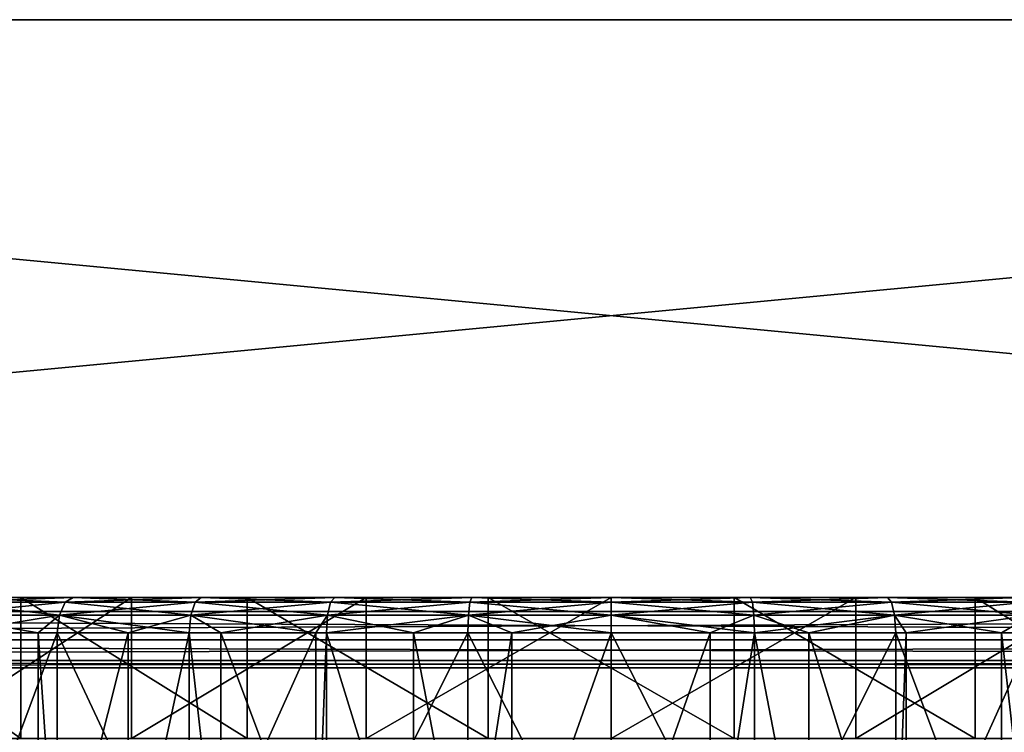
# Model space of a CAD drawing. Extents: x -45 to 45, y -58 to 0.
# Drawn here: x -8.4 to 5.6, y -10.1 to 0 of the extents above; entities that cross this region are included whole.
import ezdxf

# ---------------------------------------------------------------- set-up
doc = ezdxf.new("R2010")
doc.units = 0
for name, color, linetype in [('L1', 7, 'CONTINUOUS'), ('L6', 7, 'CONTINUOUS'), ('L8', 7, 'CONTINUOUS')]:
    doc.layers.add(name, color=color, linetype=linetype)

msp = doc.modelspace()

# ---------------------------------------------------------------- linework, layer by layer
at = {"layer": 'L1', "color": 7}
for points in [[(-45, 0, 74.2), (45, 0, 74.2), (-45, 0, -74.2)], [(-45, 0, -74.2), (45, 0, 74.2), (45, 0, -74.2)], [(-44.2, 0, 75), (45, 0, 74.2), (-45, 0, 74.2)], [(-44.2, 0, -75), (-45, 0, -74.2), (44.2, 0, -75)], [(44.2, 0, -75), (-45, 0, -74.2), (45, 0, -74.2)], [(-44.2, -8.4, -75), (-44.2, 0, -75), (44.2, -8.4, -75)], [(44.2, -8.4, -75), (-44.2, 0, -75), (44.2, 0, -75)], [(44.2, -8.4, 75), (44.2, 0, 75), (-44.2, -8.4, 75)], [(-44.2, -8.4, 75), (44.2, 0, 75), (-44.2, 0, 75)], [(44.2, 0, 75), (45, 0, 74.2), (-44.2, 0, 75)], [(44.2, -8.8, -74.89282), (-44.2, -8.8, -74.89282), (-44.2, -8.4, -75)], [(44.2, -8.8, -74.89282), (-44.2, -8.4, -75), (44.2, -8.4, -75)], [(-44.2, -8.8, 74.89282), (44.2, -8.8, 74.89282), (44.2, -8.4, 75)], [(-44.2, -8.8, 74.89282), (44.2, -8.4, 75), (-44.2, -8.4, 75)], [(44.2, -9.09282, -74.6), (-44.2, -9.09282, -74.6), (-44.2, -8.8, -74.89282)], [(44.2, -9.09282, -74.6), (-44.2, -8.8, -74.89282), (44.2, -8.8, -74.89282)], [(-44.2, -9.09282, 74.6), (44.2, -9.09282, 74.6), (44.2, -8.8, 74.89282)], [(-44.2, -9.09282, 74.6), (44.2, -8.8, 74.89282), (-44.2, -8.8, 74.89282)], [(44.2, -9.2, -74.2), (-44.2, -9.2, -74.2), (-44.2, -9.09282, -74.6)], [(44.2, -9.2, -74.2), (-44.2, -9.09282, -74.6), (44.2, -9.09282, -74.6)], [(-44.2, -9.2, 74.2), (44.2, -9.2, 74.2), (44.2, -9.09282, 74.6)], [(-44.2, -9.2, 74.2), (44.2, -9.09282, 74.6), (-44.2, -9.09282, 74.6)], [(-44.2, -9.2, 74.2), (-44.2, -9.2, -74.2), (44.2, -9.2, 74.2)], [(44.2, -9.2, 74.2), (-44.2, -9.2, -74.2), (44.2, -9.2, -74.2)]]:
    msp.add_3dface(points, dxfattribs=at)
at = {"layer": 'L6', "color": 7}
for points in [[(16.69933, -8.2, 39.32375), (-16.17622, -8.2, 29.00898), (-17.05108, -8.2, 32.38787)], [(-17.05108, -8.2, 32.38787), (-16.69933, -8.2, 39.32375), (16.69933, -8.2, 39.32375)], [(16.69933, -8.2, 39.32375), (-16.69933, -8.2, 39.32375), (-15.48713, -8.2, 42.5968)], [(-16.17622, -8.2, 29.00898), (16.17622, -8.2, 29.00898), (14.63911, -8.2, 25.87537)], [(17.22786, -8.2, 35.8737), (16.17622, -8.2, 29.00898), (-16.17622, -8.2, 29.00898)], [(17.22786, -8.2, 35.8737), (-16.17622, -8.2, 29.00898), (16.69933, -8.2, 39.32375)], [(6.802639, -8.2, 19.14798), (-14.63911, -8.2, 25.87537), (-16.17622, -8.2, 29.00898)], [(6.802639, -8.2, 19.14798), (-16.17622, -8.2, 29.00898), (9.854376, -8.2, 20.84183)], [(9.854376, -8.2, 20.84183), (-16.17622, -8.2, 29.00898), (14.63911, -8.2, 25.87537)], [(16.69933, -8.2, 39.32375), (-15.48713, -8.2, 42.5968), (-13.64088, -8.2, 45.55883)], [(3.472399, -8.2, 18.10311), (-12.50268, -8.2, 23.11532), (-14.63911, -8.2, 25.87537)], [(3.472399, -8.2, 18.10311), (-14.63911, -8.2, 25.87537), (6.802639, -8.2, 19.14798)], [(-13.64088, -8.2, 45.55883), (-11.23617, -8.2, 48.08858), (-8.371458, -8.2, 50.08248)], [(-13.64088, -8.2, 45.55883), (-8.371458, -8.2, 50.08248), (16.69933, -8.2, 39.32375)], [(0, -8.2, 17.75), (-9.854376, -8.2, 20.84183), (-12.50268, -8.2, 23.11532)], [(0, -8.2, 17.75), (-12.50268, -8.2, 23.11532), (3.472399, -8.2, 18.10311)], [(-8.371458, -10.2, 50.08248), (-8.371458, -8.2, 50.08248), (-11.23617, -8.2, 48.08858)], [(-8.371458, -10.2, 50.08248), (-11.23617, -8.2, 48.08858), (-11.23617, -10.2, 48.08858)], [(-9.854376, -10.2, 20.84183), (-9.854376, -8.2, 20.84183), (-6.802639, -8.2, 19.14798)], [(-9.854376, -10.2, 20.84183), (-6.802639, -8.2, 19.14798), (-6.802639, -10.2, 19.14798)], [(-3.472399, -8.2, 18.10311), (-6.802639, -8.2, 19.14798), (-9.854376, -8.2, 20.84183)], [(-3.472399, -8.2, 18.10311), (-9.854376, -8.2, 20.84183), (0, -8.2, 17.75)], [(-5.164014, -10.2, 51.4589), (-5.164014, -8.2, 51.4589), (-8.371458, -8.2, 50.08248)], [(-5.164014, -10.2, 51.4589), (-8.371458, -8.2, 50.08248), (-8.371458, -10.2, 50.08248)], [(-8.371458, -8.2, 50.08248), (-5.164014, -8.2, 51.4589), (-1.745154, -8.2, 52.1615)], [(16.69933, -8.2, 39.32375), (-8.371458, -8.2, 50.08248), (-1.745154, -8.2, 52.1615)], [(-6.802639, -10.2, 19.14798), (-6.802639, -8.2, 19.14798), (-3.472399, -8.2, 18.10311)], [(-6.802639, -10.2, 19.14798), (-3.472399, -8.2, 18.10311), (-3.472399, -10.2, 18.10311)], [(-1.745154, -10.2, 52.1615), (-1.745154, -8.2, 52.1615), (-5.164014, -8.2, 51.4589)], [(-1.745154, -10.2, 52.1615), (-5.164014, -8.2, 51.4589), (-5.164014, -10.2, 51.4589)], [(-3.472399, -10.2, 18.10311), (0, -8.2, 17.75), (0, -10.2, 17.75)], [(-3.472399, -10.2, 18.10311), (-3.472399, -8.2, 18.10311), (0, -8.2, 17.75)], [(1.745154, -10.2, 52.1615), (1.745154, -8.2, 52.1615), (-1.745154, -8.2, 52.1615)], [(1.745154, -10.2, 52.1615), (-1.745154, -8.2, 52.1615), (-1.745154, -10.2, 52.1615)], [(1.745154, -8.2, 52.1615), (5.164014, -8.2, 51.4589), (-1.745154, -8.2, 52.1615)], [(-1.745154, -8.2, 52.1615), (5.164014, -8.2, 51.4589), (8.371458, -8.2, 50.08248)], [(16.69933, -8.2, 39.32375), (-1.745154, -8.2, 52.1615), (13.64088, -8.2, 45.55883)], [(13.64088, -8.2, 45.55883), (-1.745154, -8.2, 52.1615), (8.371458, -8.2, 50.08248)], [(0, -10.2, 17.75), (0, -8.2, 17.75), (3.472399, -8.2, 18.10311)], [(0, -10.2, 17.75), (3.472399, -8.2, 18.10311), (3.472399, -10.2, 18.10311)], [(5.164014, -10.2, 51.4589), (5.164014, -8.2, 51.4589), (1.745154, -8.2, 52.1615)], [(5.164014, -10.2, 51.4589), (1.745154, -8.2, 52.1615), (1.745154, -10.2, 52.1615)], [(3.472399, -10.2, 18.10311), (3.472399, -8.2, 18.10311), (6.802639, -8.2, 19.14798)], [(3.472399, -10.2, 18.10311), (6.802639, -8.2, 19.14798), (6.802639, -10.2, 19.14798)], [(8.371458, -10.2, 50.08248), (8.371458, -8.2, 50.08248), (5.164014, -8.2, 51.4589)], [(8.371458, -10.2, 50.08248), (5.164014, -8.2, 51.4589), (5.164014, -10.2, 51.4589)]]:
    msp.add_3dface(points, dxfattribs=at)
at = {"layer": 'L8', "color": 7}
for points in [[(-16.74173, -8.2, -37.95202), (-16.97124, -8.2, -34.01154), (16.28582, -8.2, -39.87566)], [(-16.97124, -8.2, -34.01154), (-16.28582, -8.2, -30.12435), (16.28582, -8.2, -39.87566)], [(-16.74173, -8.2, -37.95202), (16.28582, -8.2, -39.87566), (-16.28582, -8.2, -39.87566)], [(-16.28582, -8.2, -39.87566), (16.28582, -8.2, -39.87566), (-15.60967, -8.2, -41.73335)], [(16.28582, -8.2, -39.87566), (-16.28582, -8.2, -30.12435), (-15.60967, -8.2, -28.26664)], [(-15.60967, -8.2, -41.73335), (16.28582, -8.2, -39.87566), (15.60967, -8.2, -41.73335)], [(16.28582, -8.2, -39.87566), (-15.60967, -8.2, -28.26664), (-14.72243, -8.2, -26.5)], [(15.60967, -8.2, -41.73335), (13.63609, -8.2, -45.1517), (-15.60967, -8.2, -41.73335)], [(-15.60967, -8.2, -41.73335), (13.63609, -8.2, -45.1517), (12.36535, -8.2, -46.66611)], [(-15.60967, -8.2, -41.73335), (12.36535, -8.2, -46.66611), (10.92739, -8.2, -48.02275)], [(3.92047, -8.2, -51.54176), (-13.63609, -8.2, -45.1517), (-15.60967, -8.2, -41.73335)], [(3.92047, -8.2, -51.54176), (-15.60967, -8.2, -41.73335), (7.629586, -8.2, -50.19176)], [(7.629586, -8.2, -50.19176), (-15.60967, -8.2, -41.73335), (10.92739, -8.2, -48.02275)], [(-12.36535, -8.2, -23.33389), (16.28582, -8.2, -39.87566), (-14.72243, -8.2, -26.5)], [(-12.36535, -8.2, -46.66611), (-13.63609, -8.2, -45.1517), (3.92047, -8.2, -51.54176)], [(-10.92739, -8.2, -21.97724), (16.28582, -8.2, -39.87566), (-12.36535, -8.2, -23.33389)], [(-9.341653, -8.2, -49.20329), (-12.36535, -8.2, -46.66611), (3.92047, -8.2, -51.54176)], [(-7.629586, -8.2, -19.80824), (16.28582, -8.2, -39.87566), (-10.92739, -8.2, -21.97724)], [(-7.629586, -8.2, -19.80824), (-10.92739, -8.2, -21.97724), (-9.341653, -8.2, -20.79671)], [(-7.741786, -8.266987, -19.58484), (-7.629586, -8.2, -19.80824), (-9.47903, -8.266987, -20.58784)], [(-9.47903, -8.266987, -20.58784), (-7.629586, -8.2, -19.80824), (-9.341653, -8.2, -20.79671)], [(-9.47903, -8.266987, -49.41216), (-9.341653, -8.2, -49.20329), (-7.741786, -8.266987, -50.41516)], [(-9.341653, -8.2, -49.20329), (3.92047, -8.2, -51.54176), (-7.629586, -8.2, -50.19176)], [(-7.741786, -8.266987, -50.41516), (-9.341653, -8.2, -49.20329), (-7.629586, -8.2, -50.19176)], [(-5.899847, -8.266987, -18.7903), (-5.814342, -8.2, -19.02523), (-7.741786, -8.266987, -19.58484)], [(-7.741786, -8.266987, -19.58484), (-5.814342, -8.2, -19.02523), (-7.629586, -8.2, -19.80824)], [(-7.741786, -8.266987, -50.41516), (-7.629586, -8.2, -50.19176), (-5.899847, -8.266987, -51.2097)], [(-7.629586, -8.2, -19.80824), (-5.814342, -8.2, -19.02523), (-3.92047, -8.2, -18.45824)], [(-3.92047, -8.2, -18.45824), (16.28582, -8.2, -39.87566), (-7.629586, -8.2, -19.80824)], [(-7.629586, -8.2, -50.19176), (3.92047, -8.2, -51.54176), (-3.92047, -8.2, -51.54176)], [(-7.629586, -8.2, -50.19176), (-3.92047, -8.2, -51.54176), (-5.814342, -8.2, -50.97478)], [(-5.899847, -8.266987, -51.2097), (-7.629586, -8.2, -50.19176), (-5.814342, -8.2, -50.97478)], [(-3.978124, -8.266987, -18.21498), (-3.92047, -8.2, -18.45824), (-5.899847, -8.266987, -18.7903)], [(-5.899847, -8.266987, -18.7903), (-3.92047, -8.2, -18.45824), (-5.814342, -8.2, -19.02523)], [(-5.899847, -8.266987, -51.2097), (-5.814342, -8.2, -50.97478), (-3.978124, -8.266987, -51.78502)], [(-3.978124, -8.266987, -51.78502), (-5.814342, -8.2, -50.97478), (-3.92047, -8.2, -51.54176)], [(-2.002603, -8.266987, -17.86664), (-1.97358, -8.2, -18.11495), (-3.978124, -8.266987, -18.21498)], [(-3.978124, -8.266987, -18.21498), (-1.97358, -8.2, -18.11495), (-3.92047, -8.2, -18.45824)], [(-3.978124, -8.266987, -51.78502), (-3.92047, -8.2, -51.54176), (-2.002603, -8.266987, -52.13336)], [(-1.97358, -8.2, -18.11495), (16.74173, -8.2, -37.95202), (-3.92047, -8.2, -18.45824)], [(-3.92047, -8.2, -18.45824), (16.74173, -8.2, -37.95202), (16.28582, -8.2, -39.87566)], [(1.97358, -8.2, -51.88505), (-1.97358, -8.2, -51.88505), (-3.92047, -8.2, -51.54176)], [(1.97358, -8.2, -51.88505), (-3.92047, -8.2, -51.54176), (3.92047, -8.2, -51.54176)], [(-2.002603, -8.266987, -52.13336), (-3.92047, -8.2, -51.54176), (-1.97358, -8.2, -51.88505)], [(0, -8.266987, -17.75), (0, -8.2, -18), (-2.002603, -8.266987, -17.86664)], [(-2.002603, -8.266987, -17.86664), (0, -8.2, -18), (-1.97358, -8.2, -18.11495)], [(-2.002603, -8.266987, -52.13336), (-1.97358, -8.2, -51.88505), (0, -8.266987, -52.25)], [(0, -8.2, -18), (16.97124, -8.2, -35.98846), (-1.97358, -8.2, -18.11495)], [(-1.97358, -8.2, -18.11495), (16.97124, -8.2, -35.98846), (16.74173, -8.2, -37.95202)], [(0, -8.2, -52), (-1.97358, -8.2, -51.88505), (1.97358, -8.2, -51.88505)], [(0, -8.266987, -52.25), (-1.97358, -8.2, -51.88505), (0, -8.2, -52)], [(1.97358, -8.2, -18.11495), (16.97124, -8.2, -34.01154), (0, -8.2, -18)], [(0, -8.2, -18), (16.97124, -8.2, -34.01154), (16.97124, -8.2, -35.98846)], [(2.002603, -8.266987, -17.86664), (1.97358, -8.2, -18.11495), (0, -8.266987, -17.75)], [(0, -8.266987, -17.75), (1.97358, -8.2, -18.11495), (0, -8.2, -18)], [(0, -8.266987, -52.25), (0, -8.2, -52), (2.002603, -8.266987, -52.13336)], [(2.002603, -8.266987, -52.13336), (0, -8.2, -52), (1.97358, -8.2, -51.88505)], [(3.92047, -8.2, -18.45824), (16.74173, -8.2, -32.04798), (1.97358, -8.2, -18.11495)], [(1.97358, -8.2, -18.11495), (16.74173, -8.2, -32.04798), (16.97124, -8.2, -34.01154)], [(2.002603, -8.266987, -52.13336), (1.97358, -8.2, -51.88505), (3.978124, -8.266987, -51.78502)], [(3.978124, -8.266987, -51.78502), (1.97358, -8.2, -51.88505), (3.92047, -8.2, -51.54176)], [(2.002603, -8.266987, -17.86664), (3.92047, -8.2, -18.45824), (1.97358, -8.2, -18.11495)], [(3.978124, -8.266987, -18.21498), (3.92047, -8.2, -18.45824), (2.002603, -8.266987, -17.86664)], [(7.629586, -8.2, -50.19176), (5.814342, -8.2, -50.97478), (3.92047, -8.2, -51.54176)], [(5.814342, -8.2, -19.02523), (16.28582, -8.2, -30.12435), (3.92047, -8.2, -18.45824)], [(3.92047, -8.2, -18.45824), (16.28582, -8.2, -30.12435), (16.74173, -8.2, -32.04798)], [(3.978124, -8.266987, -51.78502), (3.92047, -8.2, -51.54176), (5.899847, -8.266987, -51.2097)], [(5.899847, -8.266987, -51.2097), (3.92047, -8.2, -51.54176), (5.814342, -8.2, -50.97478)], [(3.978124, -8.266987, -18.21498), (5.814342, -8.2, -19.02523), (3.92047, -8.2, -18.45824)], [(5.899847, -8.266987, -18.7903), (5.814342, -8.2, -19.02523), (3.978124, -8.266987, -18.21498)], [(-7.823922, -8.450001, -19.42129), (-7.741786, -8.266987, -19.58484), (-9.579597, -8.450001, -20.43493)], [(-9.579597, -8.450001, -20.43493), (-7.741786, -8.266987, -19.58484), (-9.47903, -8.266987, -20.58784)], [(-9.579597, -8.450001, -49.56507), (-9.47903, -8.266987, -49.41216), (-7.823922, -8.450001, -50.57871)], [(-7.823922, -8.450001, -50.57871), (-9.47903, -8.266987, -49.41216), (-7.741786, -8.266987, -50.41516)], [(-5.962442, -8.450001, -18.61833), (-5.899847, -8.266987, -18.7903), (-7.823922, -8.450001, -19.42129)], [(-7.823922, -8.450001, -19.42129), (-5.899847, -8.266987, -18.7903), (-7.741786, -8.266987, -19.58484)], [(-7.823922, -8.450001, -50.57871), (-7.741786, -8.266987, -50.41516), (-5.962442, -8.450001, -51.38167)], [(-5.962442, -8.450001, -51.38167), (-7.741786, -8.266987, -50.41516), (-5.899847, -8.266987, -51.2097)], [(-4.02033, -8.450001, -18.0369), (-3.978124, -8.266987, -18.21498), (-5.962442, -8.450001, -18.61833)], [(-5.962442, -8.450001, -18.61833), (-3.978124, -8.266987, -18.21498), (-5.899847, -8.266987, -18.7903)], [(-5.962442, -8.450001, -51.38167), (-5.899847, -8.266987, -51.2097), (-4.02033, -8.450001, -51.9631)], [(-4.02033, -8.450001, -51.9631), (-5.899847, -8.266987, -51.2097), (-3.978124, -8.266987, -51.78502)], [(-2.023849, -8.450001, -17.68486), (-2.002603, -8.266987, -17.86664), (-4.02033, -8.450001, -18.0369)], [(-4.02033, -8.450001, -18.0369), (-2.002603, -8.266987, -17.86664), (-3.978124, -8.266987, -18.21498)], [(-4.02033, -8.450001, -51.9631), (-3.978124, -8.266987, -51.78502), (-2.023849, -8.450001, -52.31513)], [(-2.023849, -8.450001, -52.31513), (-3.978124, -8.266987, -51.78502), (-2.002603, -8.266987, -52.13336)], [(0, -8.450001, -17.56699), (0, -8.266987, -17.75), (-2.023849, -8.450001, -17.68486)], [(-2.023849, -8.450001, -17.68486), (0, -8.266987, -17.75), (-2.002603, -8.266987, -17.86664)], [(-2.023849, -8.450001, -52.31513), (-2.002603, -8.266987, -52.13336), (0, -8.450001, -52.43301)], [(0, -8.450001, -52.43301), (-2.002603, -8.266987, -52.13336), (0, -8.266987, -52.25)], [(2.023849, -8.450001, -17.68486), (2.002603, -8.266987, -17.86664), (0, -8.450001, -17.56699)], [(0, -8.450001, -17.56699), (2.002603, -8.266987, -17.86664), (0, -8.266987, -17.75)], [(0, -8.450001, -52.43301), (0, -8.266987, -52.25), (2.023849, -8.450001, -52.31513)], [(2.023849, -8.450001, -52.31513), (0, -8.266987, -52.25), (2.002603, -8.266987, -52.13336)], [(2.023849, -8.450001, -52.31513), (2.002603, -8.266987, -52.13336), (4.02033, -8.450001, -51.9631)], [(4.02033, -8.450001, -51.9631), (2.002603, -8.266987, -52.13336), (3.978124, -8.266987, -51.78502)], [(2.023849, -8.450001, -17.68486), (3.978124, -8.266987, -18.21498), (2.002603, -8.266987, -17.86664)], [(4.02033, -8.450001, -18.0369), (3.978124, -8.266987, -18.21498), (2.023849, -8.450001, -17.68486)], [(4.02033, -8.450001, -51.9631), (3.978124, -8.266987, -51.78502), (5.962442, -8.450001, -51.38167)], [(5.962442, -8.450001, -51.38167), (3.978124, -8.266987, -51.78502), (5.899847, -8.266987, -51.2097)], [(4.02033, -8.450001, -18.0369), (5.899847, -8.266987, -18.7903), (3.978124, -8.266987, -18.21498)], [(5.962442, -8.450001, -18.61833), (5.899847, -8.266987, -18.7903), (4.02033, -8.450001, -18.0369)], [(-8.124948, -8.7, -50.48213), (-9.616408, -8.7, -49.62104), (-9.579597, -8.450001, -49.56507)], [(-7.823922, -8.450001, -50.57871), (-8.124948, -8.7, -50.48213), (-9.579597, -8.450001, -49.56507)], [(-9.579597, -8.450001, -20.43493), (-9.345445, -8.7, -20.22252), (-7.823922, -8.450001, -19.42129)], [(-9.345445, -8.7, -20.22252), (-7.853986, -8.7, -19.36143), (-7.823922, -8.450001, -19.42129)], [(-7.823922, -8.450001, -50.57871), (-7.853986, -8.7, -50.63857), (-8.124948, -8.7, -50.48213)], [(-5.985353, -8.7, -51.44462), (-7.853986, -8.7, -50.63857), (-7.823922, -8.450001, -50.57871)], [(-7.823922, -8.450001, -19.42129), (-7.853986, -8.7, -19.36143), (-6.847758, -8.7, -18.92738)], [(-5.962442, -8.450001, -51.38167), (-5.985353, -8.7, -51.44462), (-7.823922, -8.450001, -50.57871)], [(-7.823922, -8.450001, -19.42129), (-6.847758, -8.7, -18.92738), (-5.962442, -8.450001, -18.61833)], [(-6.847758, -8.7, -18.92738), (-5.985353, -8.7, -18.55538), (-5.962442, -8.450001, -18.61833)], [(-5.962442, -8.450001, -51.38167), (-5.535661, -8.7, -51.57925), (-5.985353, -8.7, -51.44462)], [(-5.962442, -8.450001, -18.61833), (-5.985353, -8.7, -18.55538), (-4.185613, -8.7, -18.01657)], [(-4.02033, -8.450001, -51.9631), (-5.535661, -8.7, -51.57925), (-5.962442, -8.450001, -51.38167)], [(-5.962442, -8.450001, -18.61833), (-4.185613, -8.7, -18.01657), (-4.02033, -8.450001, -18.0369)], [(-4.02033, -8.450001, -51.9631), (-4.035778, -8.7, -52.02828), (-5.535661, -8.7, -51.57925)], [(-4.02033, -8.450001, -18.0369), (-4.185613, -8.7, -18.01657), (-4.035778, -8.7, -17.97171)], [(-2.80233, -8.7, -52.24577), (-4.035778, -8.7, -52.02828), (-4.02033, -8.450001, -51.9631)], [(-4.02033, -8.450001, -18.0369), (-4.035778, -8.7, -17.97171), (-2.023849, -8.450001, -17.68486)], [(-4.035778, -8.7, -17.97171), (-2.031626, -8.7, -17.61833), (-2.023849, -8.450001, -17.68486)], [(-4.02033, -8.450001, -51.9631), (-2.023849, -8.450001, -52.31513), (-2.80233, -8.7, -52.24577)], [(-2.023849, -8.450001, -52.31513), (-2.031626, -8.7, -52.38167), (-2.80233, -8.7, -52.24577)], [(-2.023849, -8.450001, -17.68486), (-2.031626, -8.7, -17.61833), (-1.406698, -8.7, -17.58193)], [(-2.023849, -8.450001, -52.31513), (0, -8.7, -52.5), (-2.031626, -8.7, -52.38167)], [(-2.023849, -8.450001, -17.68486), (-1.406698, -8.7, -17.58193), (0, -8.450001, -17.56699)], [(0, -8.450001, -52.43301), (0, -8.7, -52.5), (-2.023849, -8.450001, -52.31513)], [(-1.406698, -8.7, -17.58193), (0, -8.7, -17.5), (0, -8.450001, -17.56699)], [(0, -8.450001, -17.56699), (0, -8.7, -17.5), (1.406698, -8.7, -17.58193)], [(0, -8.450001, -17.56699), (1.406698, -8.7, -17.58193), (2.023849, -8.450001, -17.68486)], [(2.023849, -8.450001, -52.31513), (2.031626, -8.7, -52.38167), (0, -8.450001, -52.43301)], [(0, -8.450001, -52.43301), (2.031626, -8.7, -52.38167), (0, -8.7, -52.5)], [(2.023849, -8.450001, -17.68486), (1.406698, -8.7, -17.58193), (2.031626, -8.7, -17.61833)], [(2.023849, -8.450001, -17.68486), (2.031626, -8.7, -17.61833), (4.02033, -8.450001, -18.0369)], [(4.02033, -8.450001, -51.9631), (2.80233, -8.7, -52.24577), (2.023849, -8.450001, -52.31513)], [(2.023849, -8.450001, -52.31513), (2.80233, -8.7, -52.24577), (2.031626, -8.7, -52.38167)], [(2.031626, -8.7, -17.61833), (4.035778, -8.7, -17.97171), (4.02033, -8.450001, -18.0369)], [(4.02033, -8.450001, -51.9631), (4.035778, -8.7, -52.02828), (2.80233, -8.7, -52.24577)], [(4.02033, -8.450001, -18.0369), (4.035778, -8.7, -17.97171), (4.185613, -8.7, -18.01657)], [(4.02033, -8.450001, -18.0369), (4.185613, -8.7, -18.01657), (5.962442, -8.450001, -18.61833)], [(5.962442, -8.450001, -51.38167), (5.535661, -8.7, -51.57925), (4.02033, -8.450001, -51.9631)], [(5.535661, -8.7, -51.57925), (4.035778, -8.7, -52.02828), (4.02033, -8.450001, -51.9631)], [(4.185613, -8.7, -18.01657), (5.985353, -8.7, -18.55538), (5.962442, -8.450001, -18.61833)], [(5.962442, -8.450001, -51.38167), (5.985353, -8.7, -51.44462), (5.535661, -8.7, -51.57925)], [(-8.124948, -8.7, -50.48213), (-8.124948, -12.7, -50.48213), (-9.616408, -8.7, -49.62104)], [(-9.616408, -8.7, -49.62104), (-8.124948, -12.7, -50.48213), (-9.616408, -12.7, -49.62104)], [(-9.345445, -8.7, -20.22252), (-9.345445, -12.7, -20.22252), (-7.853986, -8.7, -19.36143)], [(-7.853986, -8.7, -19.36143), (-9.345445, -12.7, -20.22252), (-7.853986, -12.7, -19.36143)], [(-7.853986, -8.7, -50.63857), (-7.853986, -12.7, -50.63857), (-8.124948, -8.7, -50.48213)], [(-8.124948, -8.7, -50.48213), (-7.853986, -12.7, -50.63857), (-8.124948, -12.7, -50.48213)], [(-5.985353, -8.7, -51.44462), (-5.985353, -12.7, -51.44462), (-7.853986, -8.7, -50.63857)], [(-7.853986, -8.7, -50.63857), (-5.985353, -12.7, -51.44462), (-7.853986, -12.7, -50.63857)], [(-7.853986, -8.7, -19.36143), (-7.853986, -12.7, -19.36143), (-6.847758, -8.7, -18.92738)], [(-6.847758, -8.7, -18.92738), (-7.853986, -12.7, -19.36143), (-6.847758, -12.7, -18.92738)], [(-6.847758, -8.7, -18.92738), (-6.847758, -12.7, -18.92738), (-5.985353, -8.7, -18.55538)], [(-5.985353, -8.7, -18.55538), (-6.847758, -12.7, -18.92738), (-5.985353, -12.7, -18.55538)], [(-5.535661, -8.7, -51.57925), (-5.535661, -12.7, -51.57925), (-5.985353, -8.7, -51.44462)], [(-5.985353, -8.7, -51.44462), (-5.535661, -12.7, -51.57925), (-5.985353, -12.7, -51.44462)], [(-5.985353, -8.7, -18.55538), (-5.985353, -12.7, -18.55538), (-4.185613, -8.7, -18.01657)], [(-4.185613, -8.7, -18.01657), (-5.985353, -12.7, -18.55538), (-4.185613, -12.7, -18.01657)], [(-4.035778, -8.7, -52.02828), (-4.035778, -12.7, -52.02828), (-5.535661, -8.7, -51.57925)], [(-5.535661, -8.7, -51.57925), (-4.035778, -12.7, -52.02828), (-5.535661, -12.7, -51.57925)], [(-4.185613, -8.7, -18.01657), (-4.185613, -12.7, -18.01657), (-4.035778, -8.7, -17.97171)], [(-4.035778, -8.7, -17.97171), (-4.185613, -12.7, -18.01657), (-4.035778, -12.7, -17.97171)], [(-2.80233, -8.7, -52.24577), (-2.80233, -12.7, -52.24577), (-4.035778, -8.7, -52.02828)], [(-4.035778, -8.7, -52.02828), (-2.80233, -12.7, -52.24577), (-4.035778, -12.7, -52.02828)], [(-4.035778, -8.7, -17.97171), (-4.035778, -12.7, -17.97171), (-2.031626, -8.7, -17.61833)], [(-2.031626, -8.7, -17.61833), (-4.035778, -12.7, -17.97171), (-2.031626, -12.7, -17.61833)], [(-2.031626, -8.7, -52.38167), (-2.031626, -12.7, -52.38167), (-2.80233, -8.7, -52.24577)], [(-2.80233, -8.7, -52.24577), (-2.031626, -12.7, -52.38167), (-2.80233, -12.7, -52.24577)], [(0, -8.7, -52.5), (0, -12.7, -52.5), (-2.031626, -8.7, -52.38167)], [(-2.031626, -8.7, -52.38167), (0, -12.7, -52.5), (-2.031626, -12.7, -52.38167)], [(-2.031626, -8.7, -17.61833), (-2.031626, -12.7, -17.61833), (-1.406698, -8.7, -17.58193)], [(-1.406698, -8.7, -17.58193), (-2.031626, -12.7, -17.61833), (-1.406698, -12.7, -17.58193)], [(-1.406698, -8.7, -17.58193), (-1.406698, -12.7, -17.58193), (0, -8.7, -17.5)], [(0, -8.7, -17.5), (-1.406698, -12.7, -17.58193), (0, -12.7, -17.5)], [(2.031626, -8.7, -52.38167), (2.031626, -12.7, -52.38167), (0, -8.7, -52.5)], [(0, -8.7, -52.5), (2.031626, -12.7, -52.38167), (0, -12.7, -52.5)], [(0, -8.7, -17.5), (0, -12.7, -17.5), (1.406698, -8.7, -17.58193)], [(1.406698, -8.7, -17.58193), (0, -12.7, -17.5), (1.406698, -12.7, -17.58193)], [(1.406698, -8.7, -17.58193), (1.406698, -12.7, -17.58193), (2.031626, -8.7, -17.61833)], [(2.031626, -8.7, -17.61833), (1.406698, -12.7, -17.58193), (2.031626, -12.7, -17.61833)], [(2.031626, -8.7, -17.61833), (2.031626, -12.7, -17.61833), (4.035778, -8.7, -17.97171)], [(4.035778, -8.7, -17.97171), (2.031626, -12.7, -17.61833), (4.035778, -12.7, -17.97171)], [(2.80233, -8.7, -52.24577), (2.80233, -12.7, -52.24577), (2.031626, -8.7, -52.38167)], [(2.031626, -8.7, -52.38167), (2.80233, -12.7, -52.24577), (2.031626, -12.7, -52.38167)], [(4.035778, -8.7, -52.02828), (4.035778, -12.7, -52.02828), (2.80233, -8.7, -52.24577)], [(2.80233, -8.7, -52.24577), (4.035778, -12.7, -52.02828), (2.80233, -12.7, -52.24577)], [(4.035778, -8.7, -17.97171), (4.035778, -12.7, -17.97171), (4.185613, -8.7, -18.01657)], [(4.185613, -8.7, -18.01657), (4.035778, -12.7, -17.97171), (4.185613, -12.7, -18.01657)], [(5.535661, -8.7, -51.57925), (5.535661, -12.7, -51.57925), (4.035778, -8.7, -52.02828)], [(4.035778, -8.7, -52.02828), (5.535661, -12.7, -51.57925), (4.035778, -12.7, -52.02828)], [(4.185613, -8.7, -18.01657), (4.185613, -12.7, -18.01657), (5.985353, -8.7, -18.55538)], [(5.985353, -8.7, -18.55538), (4.185613, -12.7, -18.01657), (5.985353, -12.7, -18.55538)], [(5.985353, -8.7, -51.44462), (5.985353, -12.7, -51.44462), (5.535661, -8.7, -51.57925)], [(5.535661, -8.7, -51.57925), (5.985353, -12.7, -51.44462), (5.535661, -12.7, -51.57925)]]:
    msp.add_3dface(points, dxfattribs=at)

doc.saveas('drawing.dxf')
